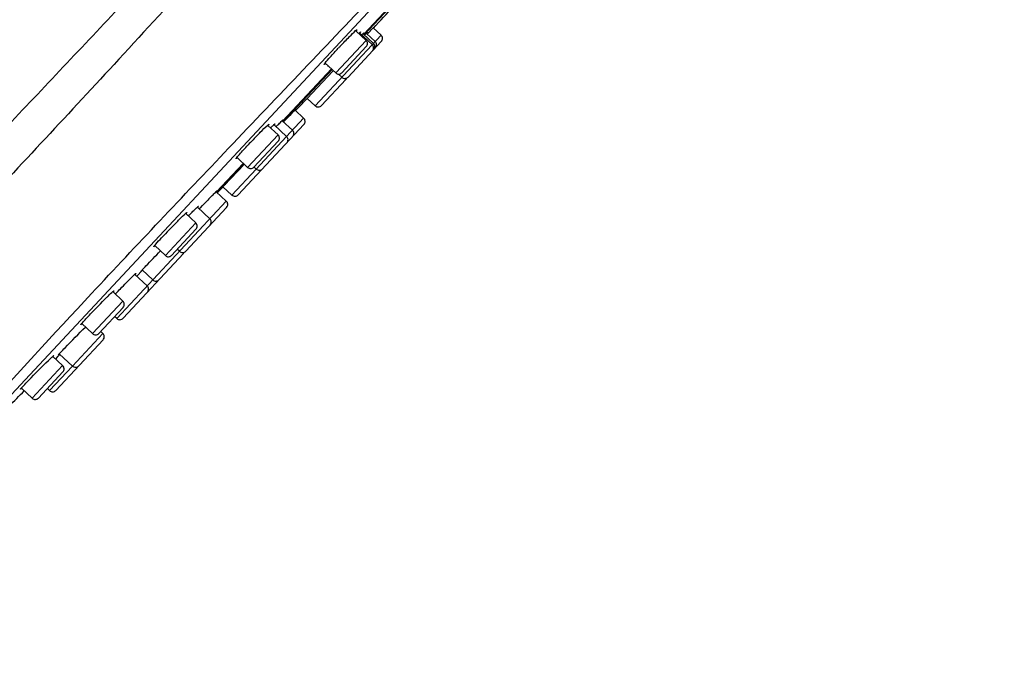
# Model space of a CAD drawing. Units: millimetres. Extents: x 278 to 399, y 247 to 492.
# Drawn here: x 328 to 341, y 365 to 374 of the extents above; entities that cross this region are included whole.
import ezdxf

# ---------------------------------------------------------------- set-up
doc = ezdxf.new("R2010")
doc.units = ezdxf.units.MM
doc.header["$LTSCALE"] = 38.72
doc.layers.get('0').update_dxf_attribs({"linetype": 'CONTINUOUS'})
for name, color, linetype in [('AXES', 7, 'CONTINUOUS'), ('DIMS', 7, 'CONTINUOUS'), ('GEOM', 7, 'CONTINUOUS')]:
    doc.layers.add(name, color=color, linetype=linetype)
doc.styles.get("Standard").update_dxf_attribs({"font": 'txt', "width": 0.8})
doc.dimstyles.new('DIMSTYLE_2', dxfattribs={"dimtxt": 3.5, "dimasz": 2.5, "dimexe": 0.18, "dimexo": 0.0625, "dimgap": 0.09, "dimtad": 1, "dimdec": 0, "dimlfac": 5, "dimdsep": 46, "dimtxsty": 'STANDARD', "dimblk": '_FILLED', "dimblk1": '_FILLED', "dimblk2": '_FILLED', "dimcen": 0.09, "dimadec": 0, "dimazin": 0, "dimtp": 0.5, "dimtm": 0.5, "dimtfac": 1, "dimtdec": 0, "dimtofl": 0, "dimtmove": 0, "dimatfit": 3, "dimldrblk": '_FILLED', "dimfxl": 1, "dimtolj": 1, "dimarcsym": 0})

# ---------------------------------------------------------------- blocks, each defined once
blk = doc.blocks.new('_FILLED')
at = {"color": 0, "linetype": 'ByBlock'}
blk.add_solid([(0, 0), (-1, 0.2), (-1, -0.2)], dxfattribs=at)
blk = doc.blocks.new('*D3')
at = {"layer": 'DIMS', "color": 2, "linetype": 'Continuous', "transparency": 16777216}
for p, q in [((369.851, 469.131), (399.067, 469.131)), ((398.667, 469.131), (398.667, 368.846)), ((398.667, 268.561), (398.667, 368.846)), ((311.663, 268.561), (399.067, 268.561))]:
    blk.add_line(p, q, dxfattribs=at)
at = {"layer": 'DIMS', "color": 2, "linetype": 'Continuous', "transparency": 16777216, "xscale": 2.5, "yscale": 2.5, "zscale": 2.5}
for p, rotation in [((398.667, 469.131), 90), ((398.667, 268.561), 270)]:
    blk.add_blockref('_FILLED', p, dxfattribs=dict(at, rotation=rotation))
at = {"layer": 'DIMS', "color": 2, "linetype": 'Continuous', "transparency": 16777216, "insert": (394.292, 368.846), "char_height": 3.5, "width": 8.86667, "attachment_point": 2, "rotation": 90, "line_spacing_factor": 0.9}
blk.add_mtext('1003', dxfattribs=at)

msp = doc.modelspace()

# ---------------------------------------------------------------- linework, layer by layer
at = {"layer": 'AXES', "color": 7, "linetype": 'Continuous'}
for p, q in [((332.5411, 373.8854), (332.4032, 374.014)), ((332.6238, 373.8274), (332.4541, 373.9856)), ((332.5216, 373.9556), (332.5467, 373.981)), ((332.6642, 373.8708), (332.5474, 373.9796)), ((332.7428, 373.9551), (332.638, 374.0528)), ((332.6399, 373.8447), (332.5019, 373.9735)), ((331.7491, 373.1035), (332.0952, 373.4704)), ((332.1319, 373.4466), (331.9923, 373.5768)), ((332.0952, 373.4704), (332.1008, 373.4763)), ((332.2146, 373.3886), (332.1693, 373.4309)), ((331.7357, 373.0893), (331.7428, 373.0969)), ((331.7428, 373.0969), (331.7491, 373.1035)), ((331.8562, 373.0043), (331.7493, 373.104)), ((331.7011, 372.838), (331.5857, 372.9456)), ((331.5493, 372.6752), (331.4128, 372.8025)), ((331.4303, 372.7864), (331.4438, 372.8006)), ((331.3557, 372.6142), (331.2195, 372.7412)), ((331.4716, 372.5918), (331.3036, 372.7485)), ((330.9465, 372.1754), (330.8052, 372.3072)), ((331.0624, 372.153), (331.0331, 372.1803)), ((330.7359, 371.8029), (330.6154, 371.9153)), ((330.6602, 371.7218), (330.525, 371.8479)), ((330.4385, 371.484), (330.272, 371.6393)), ((330.2963, 371.6166), (330.3098, 371.6307)), ((330.3098, 371.6307), (330.3113, 371.6323)), ((330.3113, 371.6323), (330.3387, 371.6607)), ((330.3387, 371.6607), (330.3657, 371.6886)), ((330.3657, 371.6886), (330.3919, 371.7156)), ((330.2486, 371.427), (330.1139, 371.5525)), ((329.8394, 370.9881), (329.6965, 371.1214)), ((330.0293, 371.0452), (330.0001, 371.0725)), ((329.5951, 370.5795), (329.4297, 370.7337)), ((329.4544, 370.7105), (329.4606, 370.717)), ((329.4606, 370.717), (329.4678, 370.7244)), ((329.4678, 370.7244), (329.5144, 370.7723)), ((329.5144, 370.7723), (329.5318, 370.7902)), ((329.6707, 370.6607), (329.5271, 370.7946)), ((329.2681, 370.3756), (329.1349, 370.4998)), ((329.1657, 370.4709), (329.1739, 370.4794)), ((329.1859, 370.1407), (329.1566, 370.168)), ((328.8589, 369.9367), (328.7146, 370.0713)), ((328.9986, 369.9399), (328.9694, 369.9672)), ((328.4572, 369.506), (328.3251, 369.6291)), ((328.3604, 369.5963), (328.3725, 369.6085)), ((328.3725, 369.6085), (328.3982, 369.6346)), ((328.3982, 369.6346), (328.4223, 369.659)), ((328.3993, 369.6511), (328.4063, 369.6595)), ((328.5894, 369.5011), (328.4125, 369.6661)), ((328.048, 369.0671), (327.9026, 369.2028)), ((328.2807, 369.1701), (328.2515, 369.1973))]:
    msp.add_line(p, q, dxfattribs=at)
for centre, radius, start, end in [((156.1653, 539.1632), 241.6722, 316.905167, 317.094833), ((332.9406, 373.4566), 0.7218, 132.61169, 133.70768), ((333.4786, 372.9593), 1.4103, 134.14175, 134.87998), ((333.0502, 373.4), 0.7958, 133.6913, 134.10776), ((338.8193, 367.5749), 9.0963, 136.7533, 136.99936), ((156.1653, 539.1632), 241.6722, 316.543049, 316.592218), ((347.4989, 357.4659), 22.2018, 135.96461, 136.31466), ((337.7688, 366.4411), 8.9952, 135.57973, 135.70056), ((337.6059, 366.24), 9.1193, 135.78942, 136.99818), ((330.6373, 371.7379), 0.159, 128.35506, 135.54255), ((156.1653, 539.1632), 241.6722, 316.181185, 316.202747), ((341.9159, 360.5238), 16.0642, 135.47931, 135.83786), ((336.8067, 364.9744), 9.3376, 135.03364, 135.48655), ((336.8212, 364.6567), 9.6252, 135.15808, 136.9467), ((331.6268, 368.8341), 2.8726, 136.66312, 136.97733), ((329.0065, 369.1144), 0.8108, 137.14566, 137.75731), ((329.9578, 368.2316), 2.1086, 136.57948, 137.14229), ((156.1653, 539.1632), 241.6722, 315.22988, 315.298306)]:
    msp.add_arc(centre, radius, start, end, dxfattribs=at)
for points, knots in [([(332.1934, 373.8071), (332.2345, 373.8508), (332.3028, 373.9214), (332.3718, 373.9916), (332.4006, 374.0169)], [0, 0, 0, 0, 0.6098873, 1, 1, 1, 1]), ([(332.4006, 374.0169), (332.4043, 374.0202), (332.4085, 374.0226), (332.4155, 374.0298), (332.4169, 374.0286)], [0, 0, 0, 0, 0.7356059, 1, 1, 1, 1]), ([(332.4169, 374.0286), (332.4181, 374.0274), (332.4114, 374.02), (332.4093, 374.0157), (332.4063, 374.0118)], [0, 0, 0, 0, 0.2643653, 1, 1, 1, 1]), ([(332.4519, 373.9878), (332.4556, 373.9912), (332.4599, 373.9934), (332.4665, 374.0014), (332.4678, 374.0002)], [0, 0, 0, 0, 0.7405991, 1, 1, 1, 1]), ([(332.4678, 374.0002), (332.4691, 373.999), (332.4614, 373.9919), (332.4595, 373.9875), (332.4564, 373.9836)], [0, 0, 0, 0, 0.2599206, 1, 1, 1, 1]), ([(332.5005, 373.9754), (332.5041, 373.9787), (332.5083, 373.9806), (332.5143, 373.9892), (332.5155, 373.9881)], [0, 0, 0, 0, 0.7437916, 1, 1, 1, 1]), ([(332.5155, 373.9881), (332.5167, 373.9869), (332.5084, 373.9803), (332.5068, 373.976), (332.5036, 373.9722)], [0, 0, 0, 0, 0.2561818, 1, 1, 1, 1]), ([(332.5467, 373.981), (332.5501, 373.9844), (332.5547, 373.9897), (332.5591, 373.9926), (332.5607, 373.9946), (332.5611, 373.9943)], [0, 0, 0, 0, 0.7459407, 0.934689, 1, 1, 1, 1]), ([(332.5611, 373.9943), (332.5614, 373.994), (332.5594, 373.9922), (332.5568, 373.9876), (332.5518, 373.9826), (332.5486, 373.979)], [0, 0, 0, 0, 0.065519, 0.2544291, 1, 1, 1, 1]), ([(332.5583, 373.9699), (332.5668, 373.9789), (332.5932, 374.0067), (332.6195, 374.0346), (332.6376, 374.0534)], [0, 0, 0, 0, 0.3209773, 1, 1, 1, 1]), ([(332.6376, 374.0534), (332.6396, 374.0554), (332.643, 374.0588), (332.6474, 374.0639), (332.65, 374.0653), (332.6513, 374.0677), (332.6516, 374.0674)], [0, 0, 0, 0, 0.4348258, 0.7477774, 0.936482, 1, 1, 1, 1]), ([(331.9894, 373.5792), (332.0106, 373.6066), (332.0698, 373.6731), (332.1296, 373.7389), (332.1667, 373.7786)], [0, 0, 0, 0, 0.3891087, 1, 1, 1, 1]), ([(331.9787, 373.5622), (331.9773, 373.5634), (331.9842, 373.5709), (331.9863, 373.5753), (331.9894, 373.5792)], [0, 0, 0, 0, 0.2641631, 1, 1, 1, 1]), ([(331.9951, 373.574), (331.9913, 373.5707), (331.9871, 373.5683), (331.98, 373.5609), (331.9787, 373.5622)], [0, 0, 0, 0, 0.7355833, 1, 1, 1, 1]), ([(332.0296, 373.5338), (332.0292, 373.5341), (332.0307, 373.5365), (332.0315, 373.5379), (332.0323, 373.5391)], [0, 0, 0, 0, 0.274134, 1, 1, 1, 1]), ([(331.5378, 372.8984), (331.5427, 372.9034), (331.5584, 372.9196), (331.5742, 372.9358), (331.5852, 372.9468)], [0, 0, 0, 0, 0.3103616, 1, 1, 1, 1]), ([(331.5852, 372.9468), (331.5886, 372.9502), (331.5931, 372.9556), (331.5976, 372.9584), (331.599, 372.9605), (331.5994, 372.9602)], [0, 0, 0, 0, 0.746498, 0.9353269, 1, 1, 1, 1]), ([(331.3442, 372.7369), (331.3512, 372.7441), (331.3735, 372.7667), (331.3958, 372.7892), (331.4114, 372.8042)], [0, 0, 0, 0, 0.3175238, 1, 1, 1, 1]), ([(331.4114, 372.8042), (331.415, 372.8076), (331.4193, 372.8094), (331.4252, 372.8183), (331.4264, 372.8171)], [0, 0, 0, 0, 0.7449745, 1, 1, 1, 1]), ([(331.4264, 372.8171), (331.4277, 372.8159), (331.4191, 372.8096), (331.4175, 372.8052), (331.4142, 372.8015)], [0, 0, 0, 0, 0.2553328, 1, 1, 1, 1]), ([(331.0693, 372.5989), (331.0851, 372.615), (331.1336, 372.6642), (331.182, 372.7137), (331.217, 372.7443)], [0, 0, 0, 0, 0.3261964, 1, 1, 1, 1]), ([(331.217, 372.7443), (331.2207, 372.7475), (331.2249, 372.7498), (331.2318, 372.7571), (331.2331, 372.7559)], [0, 0, 0, 0, 0.7365624, 1, 1, 1, 1]), ([(331.2331, 372.7559), (331.2344, 372.7547), (331.2275, 372.7474), (331.2254, 372.7431), (331.2224, 372.7392)], [0, 0, 0, 0, 0.2633369, 1, 1, 1, 1]), ([(331.2563, 372.7071), (331.2609, 372.7117), (331.2758, 372.7264), (331.2909, 372.7411), (331.3016, 372.7509)], [0, 0, 0, 0, 0.3083118, 1, 1, 1, 1]), ([(331.3016, 372.7509), (331.3053, 372.7542), (331.3095, 372.7562), (331.316, 372.7643), (331.3172, 372.7631)], [0, 0, 0, 0, 0.7412285, 1, 1, 1, 1]), ([(331.3172, 372.7631), (331.3185, 372.7619), (331.3107, 372.755), (331.3088, 372.7507), (331.3057, 372.7469)], [0, 0, 0, 0, 0.2587147, 1, 1, 1, 1]), ([(330.8023, 372.3091), (330.809, 372.3176), (330.8525, 372.3689), (330.8982, 372.4183), (330.9367, 372.4596)], [0, 0, 0, 0, 0.1606165, 1, 1, 1, 1]), ([(330.7915, 372.2925), (330.7903, 372.2937), (330.7972, 372.301), (330.7993, 372.3053), (330.8023, 372.3091)], [0, 0, 0, 0, 0.26308, 1, 1, 1, 1]), ([(330.8078, 372.3043), (330.8041, 372.301), (330.7998, 372.2987), (330.7928, 372.2913), (330.7915, 372.2925)], [0, 0, 0, 0, 0.7362707, 1, 1, 1, 1]), ([(330.6151, 371.9152), (330.6302, 371.9312), (330.7258, 372.032), (330.8217, 372.1323), (330.9025, 372.2166)], [0, 0, 0, 0, 0.1588722, 1, 1, 1, 1]), ([(330.5386, 371.8625), (330.539, 371.8622), (330.537, 371.8605), (330.5343, 371.8559), (330.5293, 371.851), (330.526, 371.8473)], [0, 0, 0, 0, 0.0654959, 0.2543006, 1, 1, 1, 1]), ([(330.6018, 371.9007), (330.6015, 371.901), (330.6039, 371.9023), (330.6051, 371.9049), (330.61, 371.9095), (330.6131, 371.9131), (330.6151, 371.9152)], [0, 0, 0, 0, 0.0633566, 0.2521344, 0.5650443, 1, 1, 1, 1]), ([(330.6156, 371.9146), (330.6136, 371.9126), (330.6102, 371.9093), (330.6059, 371.9042), (330.6033, 371.9029), (330.6021, 371.9004), (330.6018, 371.9007)], [0, 0, 0, 0, 0.4348628, 0.747739, 0.9365501, 1, 1, 1, 1]), ([(330.4622, 371.7875), (330.4686, 371.7941), (330.489, 371.8147), (330.5095, 371.8354), (330.5238, 371.8492)], [0, 0, 0, 0, 0.3155147, 1, 1, 1, 1]), ([(330.2002, 371.5732), (330.2075, 371.5805), (330.2307, 371.6036), (330.254, 371.6265), (330.2703, 371.6416)], [0, 0, 0, 0, 0.3183938, 1, 1, 1, 1]), ([(330.2703, 371.6416), (330.2739, 371.6449), (330.2782, 371.6468), (330.2844, 371.6551), (330.2856, 371.654)], [0, 0, 0, 0, 0.7426289, 1, 1, 1, 1]), ([(330.2856, 371.654), (330.2869, 371.6528), (330.2788, 371.6462), (330.277, 371.642), (330.2739, 371.6383)], [0, 0, 0, 0, 0.256818, 1, 1, 1, 1]), ([(329.9964, 371.4439), (330.0086, 371.4563), (330.0465, 371.4939), (330.0844, 371.5316), (330.1115, 371.5554)], [0, 0, 0, 0, 0.3254026, 1, 1, 1, 1]), ([(330.1115, 371.5554), (330.1152, 371.5586), (330.1195, 371.5608), (330.1263, 371.5683), (330.1276, 371.5671)], [0, 0, 0, 0, 0.7380615, 1, 1, 1, 1]), ([(330.1276, 371.5671), (330.1288, 371.566), (330.1215, 371.5588), (330.1195, 371.5545), (330.1163, 371.5507)], [0, 0, 0, 0, 0.2609475, 1, 1, 1, 1]), ([(329.694, 371.1231), (329.699, 371.1292), (329.7294, 371.1648), (329.7613, 371.1991), (329.7879, 371.2276)], [0, 0, 0, 0, 0.1681072, 1, 1, 1, 1]), ([(329.6829, 371.1068), (329.6816, 371.1079), (329.6889, 371.1151), (329.6909, 371.1193), (329.694, 371.1231)], [0, 0, 0, 0, 0.2608139, 1, 1, 1, 1]), ([(329.6988, 371.1185), (329.6951, 371.1152), (329.6909, 371.113), (329.6841, 371.1056), (329.6829, 371.1068)], [0, 0, 0, 0, 0.7378155, 1, 1, 1, 1]), ([(329.5374, 370.8056), (329.5511, 370.8201), (329.6292, 370.902), (329.7079, 370.9834), (329.7729, 371.0503)], [0, 0, 0, 0, 0.1758382, 1, 1, 1, 1]), ([(329.1739, 370.4794), (329.1942, 370.5003), (329.2669, 370.575), (329.34, 370.6493), (329.3936, 370.702)], [0, 0, 0, 0, 0.2795795, 1, 1, 1, 1]), ([(329.3936, 370.702), (329.397, 370.7054), (329.4086, 370.7167), (329.4202, 370.7279), (329.4284, 370.7356)], [0, 0, 0, 0, 0.3018895, 1, 1, 1, 1]), ([(329.4284, 370.7356), (329.432, 370.739), (329.4363, 370.7407), (329.4421, 370.7495), (329.4434, 370.7483)], [0, 0, 0, 0, 0.7444673, 1, 1, 1, 1]), ([(329.4434, 370.7483), (329.4446, 370.7472), (329.4359, 370.741), (329.4344, 370.7367), (329.4311, 370.7331)], [0, 0, 0, 0, 0.2540551, 1, 1, 1, 1]), ([(329.5138, 370.7797), (329.5135, 370.78), (329.5157, 370.7815), (329.5181, 370.7859), (329.5234, 370.7906), (329.5266, 370.7941)], [0, 0, 0, 0, 0.063604, 0.2528747, 1, 1, 1, 1]), ([(328.7705, 370.1366), (328.7911, 370.1587), (328.8824, 370.2549), (328.9753, 370.3497), (329.0482, 370.4217)], [0, 0, 0, 0, 0.2273139, 1, 1, 1, 1]), ([(329.0482, 370.4217), (329.0571, 370.4304), (329.0849, 370.4576), (329.1127, 370.4846), (329.1324, 370.5021)], [0, 0, 0, 0, 0.3207488, 1, 1, 1, 1]), ([(329.1324, 370.5021), (329.1362, 370.5055), (329.1405, 370.5076), (329.1472, 370.5156), (329.1485, 370.5144)], [0, 0, 0, 0, 0.7402397, 1, 1, 1, 1]), ([(329.1485, 370.5144), (329.1498, 370.5133), (329.1418, 370.5063), (329.1399, 370.502), (329.1367, 370.4982)], [0, 0, 0, 0, 0.2582026, 1, 1, 1, 1]), ([(328.7128, 370.0729), (328.7162, 370.0768), (328.735, 370.0984), (328.7545, 370.1195), (328.7705, 370.1366)], [0, 0, 0, 0, 0.1811967, 1, 1, 1, 1]), ([(328.4263, 369.6809), (328.4474, 369.7033), (328.5591, 369.8191), (328.6717, 369.9339), (328.7637, 370.026)], [0, 0, 0, 0, 0.1910594, 1, 1, 1, 1]), ([(328.701, 370.0567), (328.6997, 370.0578), (328.7077, 370.0648), (328.7096, 370.0691), (328.7128, 370.0729)], [0, 0, 0, 0, 0.2582586, 1, 1, 1, 1]), ([(328.7168, 370.0687), (328.7131, 370.0654), (328.7088, 370.0634), (328.7023, 370.0555), (328.701, 370.0567)], [0, 0, 0, 0, 0.7401954, 1, 1, 1, 1]), ([(328.2663, 369.5772), (328.2722, 369.5829), (328.291, 369.6011), (328.3099, 369.6193), (328.3233, 369.6314)], [0, 0, 0, 0, 0.3133752, 1, 1, 1, 1]), ([(328.3233, 369.6314), (328.3269, 369.6347), (328.3313, 369.6365), (328.3375, 369.6449), (328.3387, 369.6438)], [0, 0, 0, 0, 0.7428766, 1, 1, 1, 1]), ([(328.3387, 369.6438), (328.34, 369.6426), (328.3316, 369.6362), (328.3299, 369.632), (328.3267, 369.6283)], [0, 0, 0, 0, 0.2556669, 1, 1, 1, 1]), ([(328.4142, 369.6645), (328.4106, 369.661), (328.4058, 369.6557), (328.4012, 369.6529), (328.3996, 369.6508), (328.3993, 369.6511)], [0, 0, 0, 0, 0.7459981, 0.9349564, 1, 1, 1, 1]), ([(327.929, 369.2343), (327.9521, 369.259), (328.063, 369.3748), (328.1756, 369.4889), (328.2663, 369.5772)], [0, 0, 0, 0, 0.2104915, 1, 1, 1, 1]), ([(327.901, 369.2036), (327.9029, 369.2057), (327.9121, 369.216), (327.9215, 369.2262), (327.929, 369.2343)], [0, 0, 0, 0, 0.2009043, 1, 1, 1, 1]), ([(327.8889, 369.1881), (327.8877, 369.1893), (327.8961, 369.1957), (327.8978, 369.1999), (327.901, 369.2036)], [0, 0, 0, 0, 0.2555907, 1, 1, 1, 1]), ([(327.9046, 369.2007), (327.9009, 369.1974), (327.8965, 369.1955), (327.8902, 369.1869), (327.8889, 369.1881)], [0, 0, 0, 0, 0.7429085, 1, 1, 1, 1])]:
    msp.add_open_spline(points, degree=3, knots=knots, dxfattribs=at)
at = {"layer": 'GEOM', "color": 7, "linetype": 'Continuous'}
for p, q in [((326.3397, 367.5872), (339.8414, 382.0659)), ((333.2603, 374.7726), (332.5089, 373.9668)), ((332.7458, 373.8703), (332.2994, 373.3916)), ((332.5441, 373.8006), (332.2167, 373.4496)), ((332.0741, 373.5005), (331.4183, 372.7973)), ((332.2684, 373.3583), (331.941, 373.0073)), ((330.8207, 371.8059), (331.7041, 372.7532)), ((331.3587, 372.5294), (331.0313, 372.1784)), ((330.8887, 372.2293), (330.5293, 371.8439)), ((330.1142, 371.0482), (330.6632, 371.637)), ((330.2515, 371.3422), (329.9242, 370.9911)), ((330.0829, 371.0147), (329.2707, 370.1437)), ((329.2711, 370.2907), (328.9437, 369.9397)), ((329.0016, 369.8551), (328.3655, 369.173)), ((328.4601, 369.4211), (328.1328, 369.0701))]:
    msp.add_line(p, q, dxfattribs=at)
at = {"layer": 'GEOM', "color": 9, "linetype": 'Continuous'}
for p, q in [((333.2687, 374.7648), (332.5173, 373.959)), ((332.7428, 373.9551), (331.8562, 373.0043)), ((332.5411, 373.8854), (332.1319, 373.4466)), ((332.0825, 373.4927), (331.4267, 372.7895)), ((331.7011, 372.838), (331.0624, 372.153)), ((331.3557, 372.6142), (330.9465, 372.1754)), ((330.8971, 372.2215), (330.5377, 371.8361)), ((331.0606, 372.1511), (330.7359, 371.8029)), ((330.6602, 371.7218), (329.1859, 370.1407)), ((330.2486, 371.427), (329.8394, 370.9881)), ((329.2681, 370.3756), (328.8589, 369.9367)), ((328.9986, 369.9399), (328.5894, 369.5011)), ((328.4572, 369.506), (328.048, 369.0671)), ((328.5876, 369.4992), (328.2807, 369.1701))]:
    msp.add_line(p, q, dxfattribs=at)
at = {"layer": 'GEOM', "color": 7, "linetype": 'Continuous'}
for centre, radius, start, end in [((376.3172, 331.4085), 65.0001, 130.332897, 144.534172), ((332.5002, 373.8415), 0.06, 316.99944, 47), ((332.6233, 373.8269), 0.06, 316.99879, 47), ((332.7019, 373.9112), 0.06, 316.99737, 47), ((332.5829, 373.7835), 0.06, 316.9973, 47), ((332.599, 373.8008), 0.06, 316.99927, 47), ((332.1728, 373.4905), 0.06, 227, 317.00056), ((332.2555, 373.4325), 0.06, 227, 317.0027), ((332.2245, 373.3992), 0.06, 317, 339.27622), ((331.8971, 373.0482), 0.06, 227, 317), ((331.6602, 372.7941), 0.06, 316.99766, 47), ((331.5084, 372.6313), 0.06, 316.99807, 47), ((331.3148, 372.5703), 0.06, 316.99886, 47), ((331.4307, 372.548), 0.06, 316.99703, 47), ((330.9874, 372.2193), 0.06, 227, 317.00114), ((331.1033, 372.1969), 0.06, 227, 317.00297), ((330.7768, 371.8468), 0.06, 227, 317.00061), ((330.6193, 371.6779), 0.06, 316.99699, 47), ((330.3976, 371.4402), 0.06, 316.99704, 47), ((330.2077, 371.3831), 0.06, 316.99807, 47), ((329.8803, 371.032), 0.06, 227, 317.00193), ((330.0703, 371.0891), 0.06, 227, 317.00296), ((330.039, 371.0556), 0.06, 316.99806, 339.43502), ((329.5541, 370.5356), 0.06, 316.99645, 47), ((329.7117, 370.7046), 0.06, 227, 317.00194), ((329.2272, 370.3317), 0.06, 316.99785, 47), ((329.2268, 370.1846), 0.06, 227, 317.00355), ((328.8998, 369.9806), 0.06, 227, 317.00215), ((328.9577, 369.8961), 0.06, 316.9975, 47), ((328.4163, 369.4621), 0.06, 316.99634, 47), ((328.6304, 369.545), 0.06, 227, 317.0025), ((328.3216, 369.2139), 0.06, 227, 317.00032), ((328.0889, 369.111), 0.06, 227, 317.00366)]:
    msp.add_arc(centre, radius, start, end, dxfattribs=at)
at = {"layer": 'GEOM', "color": 9, "linetype": 'Continuous'}
for points, knots in [([(331.2717, 375.8738), (330.5643, 375.1028), (329.2073, 373.6179), (327.5425, 371.8291), (326.3098, 370.5379), (325.5021, 369.7122), (324.7943, 369.012), (324.3531, 368.5938), (324.1497, 368.4123)], [0, 0, 0, 0, 0.3042564, 0.584896, 0.710503, 0.8233004, 0.9207352, 1, 1, 1, 1]), ([(326.2133, 367.5915), (326.5836, 367.998), (327.4526, 368.968), (328.9404, 370.5863), (330.7415, 372.4881), (332.03, 373.8391), (332.6971, 374.5446)], [0, 0, 0, 0, 0.1735068, 0.4109324, 0.6936074, 1, 1, 1, 1]), ([(329.2108, 374.3168), (328.6806, 373.7551), (327.6706, 372.6857), (326.2522, 371.182), (325.1937, 370.0564), (324.4669, 369.2829), (324.1467, 368.9454), (323.9969, 368.7918)], [0, 0, 0, 0, 0.3050504, 0.5808845, 0.8162829, 0.9152583, 1, 1, 1, 1])]:
    msp.add_open_spline(points, degree=3, knots=knots, dxfattribs=at)

# ---------------------------------------------------------------- dimensions: what is measured, and where the dimension line sits
at = {"layer": 'DIMS', "color": 2, "linetype": 'Continuous'}
dim = msp.add_linear_dim(base=(398.6673, 268.5615), p1=(369.8507, 469.1314), p2=(311.663, 268.5615), angle=270, dimstyle='DIMSTYLE_2', dxfattribs=at)
dim.commit()
dim.dimension.update_dxf_attribs({"geometry": '*D3', "text_midpoint": (398.0288, 364.8831), "dimtype": 160})

doc.saveas('drawing.dxf')
